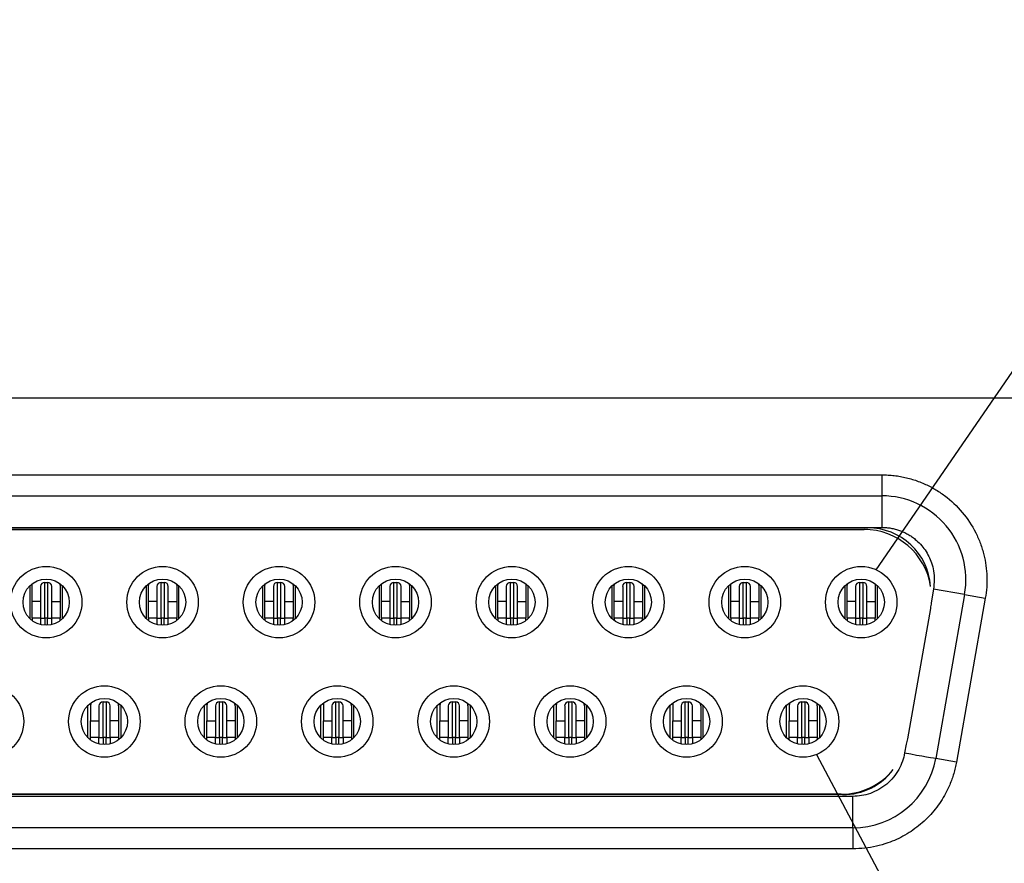
# Model space of a CAD drawing. Units: inches. Extents: x 0.1 to 20.2, y 0.1 to 13.1.
# Drawn here: x 2.6 to 3.6, y 2.1 to 2.9 of the extents above; entities that cross this region are included whole.
import ezdxf

# ---------------------------------------------------------------- set-up
doc = ezdxf.new("R2010")
doc.units = ezdxf.units.IN
doc.header["$LTSCALE"] = 1.2
doc.header["$MEASUREMENT"] = 0
doc.dimstyles.new('SLDDIMSTYLE7', dxfattribs={"dimtxt": 0.18, "dimasz": 0.156, "dimexe": 0, "dimexo": 0.0625, "dimgap": 0, "dimtad": 0, "dimtih": 1, "dimtoh": 1, "dimdec": 0, "dimrnd": 1e-09, "dimzin": 0, "dimdsep": 46, "dimtxsty": 'Standard', "dimblk1": 'NONE', "dimblk2": 'NONE', "dimsah": 1, "dimcen": 0.09, "dimadec": 0, "dimazin": 0, "dimtfac": 0.156, "dimtdec": 0, "dimtofl": 0, "dimtmove": 0, "dimatfit": 3, "dimldrblk": 'NONE', "dimfxl": 0, "dimfrac": 2, "dimtolj": 1, "dimtzin": 0, "dimarcsym": 0})

# ---------------------------------------------------------------- blocks, each defined once
blk = doc.blocks.new('_NONE')

msp = doc.modelspace()

# ---------------------------------------------------------------- linework, layer by layer
at = {"color": 7, "linetype": 'Continuous', "lineweight": 25}
for p, q in [((3.77894, 2.52389), (1.12855, 2.52389)), ((1.45296, 2.45204), (3.45453, 2.45204)), ((3.45453, 2.45204), (3.45453, 2.43236)), ((1.45296, 2.43236), (3.45453, 2.43236)), ((3.45453, 2.43236), (3.45453, 2.40283)), ((1.45296, 2.40283), (3.45453, 2.40283)), ((1.46616, 2.40244), (3.44133, 2.40244)), ((1.46949, 2.40086), (3.438, 2.40086)), ((2.6565, 2.34802), (2.6565, 2.31748)), ((2.65867, 2.33354), (2.65867, 2.34732)), ((2.66654, 2.34732), (2.66654, 2.33354)), ((2.67048, 2.35125), (2.67323, 2.35125)), ((2.67048, 2.31779), (2.67048, 2.35125)), ((2.67323, 2.35125), (2.67323, 2.31779)), ((2.67717, 2.33354), (2.67717, 2.34732)), ((2.68504, 2.34732), (2.68504, 2.33354)), ((2.68721, 2.31748), (2.68721, 2.34802)), ((2.76556, 2.34802), (2.76556, 2.31748)), ((2.76772, 2.33354), (2.76772, 2.34732)), ((2.7756, 2.34732), (2.7756, 2.33354)), ((2.77953, 2.35125), (2.78229, 2.35125)), ((2.77953, 2.31779), (2.77953, 2.35125)), ((2.78229, 2.35125), (2.78229, 2.31779)), ((2.78623, 2.33354), (2.78623, 2.34732)), ((2.7941, 2.34732), (2.7941, 2.33354)), ((2.79627, 2.31748), (2.79627, 2.34802)), ((2.87461, 2.34802), (2.87461, 2.31748)), ((2.87678, 2.33354), (2.87678, 2.34732)), ((2.88465, 2.34732), (2.88465, 2.33354)), ((2.88859, 2.35125), (2.89134, 2.35125)), ((2.88859, 2.31779), (2.88859, 2.35125)), ((2.89134, 2.35125), (2.89134, 2.31779)), ((2.89528, 2.33354), (2.89528, 2.34732)), ((2.90315, 2.34732), (2.90315, 2.33354)), ((2.90532, 2.31748), (2.90532, 2.34802)), ((2.98367, 2.34802), (2.98367, 2.31748)), ((2.98583, 2.33354), (2.98583, 2.34732)), ((2.99371, 2.34732), (2.99371, 2.33354)), ((2.99764, 2.35125), (3.0004, 2.35125)), ((2.99764, 2.31779), (2.99764, 2.35125)), ((3.0004, 2.35125), (3.0004, 2.31779)), ((3.00434, 2.33354), (3.00434, 2.34732)), ((3.01221, 2.34732), (3.01221, 2.33354)), ((3.01438, 2.31748), (3.01438, 2.34802)), ((3.09272, 2.34802), (3.09272, 2.31748)), ((3.09489, 2.33354), (3.09489, 2.34732)), ((3.10276, 2.34732), (3.10276, 2.33354)), ((3.1067, 2.35125), (3.10945, 2.35125)), ((3.1067, 2.31779), (3.1067, 2.35125)), ((3.10945, 2.35125), (3.10945, 2.31779)), ((3.11339, 2.33354), (3.11339, 2.34732)), ((3.12127, 2.34732), (3.12127, 2.33354)), ((3.12343, 2.31748), (3.12343, 2.34802)), ((3.20178, 2.34802), (3.20178, 2.31748)), ((3.20394, 2.33354), (3.20394, 2.34732)), ((3.21182, 2.34732), (3.21182, 2.33354)), ((3.21575, 2.35125), (3.21851, 2.35125)), ((3.21575, 2.31779), (3.21575, 2.35125)), ((3.21851, 2.35125), (3.21851, 2.31779)), ((3.22245, 2.33354), (3.22245, 2.34732)), ((3.23032, 2.34732), (3.23032, 2.33354)), ((3.23249, 2.31748), (3.23249, 2.34802)), ((3.31083, 2.34802), (3.31083, 2.31748)), ((3.313, 2.33354), (3.313, 2.34732)), ((3.32087, 2.34732), (3.32087, 2.33354)), ((3.32481, 2.35125), (3.32756, 2.35125)), ((3.32481, 2.31779), (3.32481, 2.35125)), ((3.32756, 2.35125), (3.32756, 2.31779)), ((3.3315, 2.33354), (3.3315, 2.34732)), ((3.33938, 2.34732), (3.33938, 2.33354)), ((3.34154, 2.31748), (3.34154, 2.34802)), ((3.41989, 2.34802), (3.41989, 2.31748)), ((3.42205, 2.33354), (3.42205, 2.34732)), ((3.42993, 2.34732), (3.42993, 2.33354)), ((3.43386, 2.35125), (3.43662, 2.35125)), ((3.43386, 2.31779), (3.43386, 2.35125)), ((3.43662, 2.35125), (3.43662, 2.31779)), ((3.44056, 2.33354), (3.44056, 2.34732)), ((3.44843, 2.34732), (3.44843, 2.33354)), ((3.4506, 2.31748), (3.4506, 2.34802)), ((3.503, 2.34507), (3.50074, 2.33227)), ((3.53208, 2.33994), (3.503, 2.34507)), ((2.66654, 2.33354), (2.65867, 2.33354)), ((2.65867, 2.31779), (2.65867, 2.33354)), ((2.66654, 2.33354), (2.66654, 2.31779)), ((2.67717, 2.33354), (2.68504, 2.33354)), ((2.67717, 2.31779), (2.67717, 2.33354)), ((2.68504, 2.33354), (2.68504, 2.31779)), ((2.7756, 2.33354), (2.76772, 2.33354)), ((2.76772, 2.31779), (2.76772, 2.33354)), ((2.7756, 2.33354), (2.7756, 2.31779)), ((2.78623, 2.33354), (2.7941, 2.33354)), ((2.78623, 2.31779), (2.78623, 2.33354)), ((2.7941, 2.33354), (2.7941, 2.31779)), ((2.88465, 2.33354), (2.87678, 2.33354)), ((2.87678, 2.31779), (2.87678, 2.33354)), ((2.88465, 2.33354), (2.88465, 2.31779)), ((2.89528, 2.33354), (2.90315, 2.33354)), ((2.89528, 2.31779), (2.89528, 2.33354)), ((2.90315, 2.33354), (2.90315, 2.31779)), ((2.99371, 2.33354), (2.98583, 2.33354)), ((2.98583, 2.31779), (2.98583, 2.33354)), ((2.99371, 2.33354), (2.99371, 2.31779)), ((3.00434, 2.33354), (3.01221, 2.33354)), ((3.00434, 2.31779), (3.00434, 2.33354)), ((3.01221, 2.33354), (3.01221, 2.31779)), ((3.10276, 2.33354), (3.09489, 2.33354)), ((3.09489, 2.31779), (3.09489, 2.33354)), ((3.10276, 2.33354), (3.10276, 2.31779)), ((3.11339, 2.33354), (3.12127, 2.33354)), ((3.11339, 2.31779), (3.11339, 2.33354)), ((3.12127, 2.33354), (3.12127, 2.31779)), ((3.21182, 2.33354), (3.20394, 2.33354)), ((3.20394, 2.31779), (3.20394, 2.33354)), ((3.21182, 2.33354), (3.21182, 2.31779)), ((3.22245, 2.33354), (3.23032, 2.33354)), ((3.22245, 2.31779), (3.22245, 2.33354)), ((3.23032, 2.33354), (3.23032, 2.31779)), ((3.32087, 2.33354), (3.313, 2.33354)), ((3.313, 2.31779), (3.313, 2.33354)), ((3.32087, 2.33354), (3.32087, 2.31779)), ((3.3315, 2.33354), (3.33938, 2.33354)), ((3.3315, 2.31779), (3.3315, 2.33354)), ((3.33938, 2.33354), (3.33938, 2.31779)), ((3.42993, 2.33354), (3.42205, 2.33354)), ((3.42205, 2.31779), (3.42205, 2.33354)), ((3.42993, 2.33354), (3.42993, 2.31779)), ((3.44056, 2.33354), (3.44843, 2.33354)), ((3.44056, 2.31779), (3.44056, 2.33354)), ((3.44843, 2.33354), (3.44843, 2.31779)), ((3.53208, 2.33994), (3.505, 2.1864)), ((3.55146, 2.33653), (3.52439, 2.18298)), ((3.53208, 2.33994), (3.55146, 2.33653)), ((3.50003, 2.32693), (3.47851, 2.20488)), ((2.66654, 2.31779), (2.65867, 2.31779)), ((2.65867, 2.31779), (2.65867, 2.31558)), ((2.66654, 2.31779), (2.67048, 2.31779)), ((2.66654, 2.31779), (2.66654, 2.31176)), ((2.67323, 2.31779), (2.67048, 2.31779)), ((2.67323, 2.31779), (2.67717, 2.31779)), ((2.68504, 2.31779), (2.67717, 2.31779)), ((2.67717, 2.31176), (2.67717, 2.31779)), ((2.68504, 2.31558), (2.68504, 2.31779)), ((2.7756, 2.31779), (2.76772, 2.31779)), ((2.76772, 2.31779), (2.76772, 2.31558)), ((2.7756, 2.31779), (2.77953, 2.31779)), ((2.7756, 2.31779), (2.7756, 2.31176)), ((2.78229, 2.31779), (2.77953, 2.31779)), ((2.78229, 2.31779), (2.78623, 2.31779)), ((2.7941, 2.31779), (2.78623, 2.31779)), ((2.78623, 2.31176), (2.78623, 2.31779)), ((2.7941, 2.31558), (2.7941, 2.31779)), ((2.88465, 2.31779), (2.87678, 2.31779)), ((2.87678, 2.31779), (2.87678, 2.31558)), ((2.88465, 2.31779), (2.88859, 2.31779)), ((2.88465, 2.31779), (2.88465, 2.31176)), ((2.89134, 2.31779), (2.88859, 2.31779)), ((2.89134, 2.31779), (2.89528, 2.31779)), ((2.90315, 2.31779), (2.89528, 2.31779)), ((2.89528, 2.31176), (2.89528, 2.31779)), ((2.90315, 2.31558), (2.90315, 2.31779)), ((2.99371, 2.31779), (2.98583, 2.31779)), ((2.98583, 2.31779), (2.98583, 2.31558)), ((2.99371, 2.31779), (2.99764, 2.31779)), ((2.99371, 2.31779), (2.99371, 2.31176)), ((3.0004, 2.31779), (2.99764, 2.31779)), ((3.0004, 2.31779), (3.00434, 2.31779)), ((3.01221, 2.31779), (3.00434, 2.31779)), ((3.00434, 2.31176), (3.00434, 2.31779)), ((3.01221, 2.31558), (3.01221, 2.31779)), ((3.10276, 2.31779), (3.09489, 2.31779)), ((3.09489, 2.31779), (3.09489, 2.31558)), ((3.10276, 2.31779), (3.1067, 2.31779)), ((3.10276, 2.31779), (3.10276, 2.31176)), ((3.10945, 2.31779), (3.1067, 2.31779)), ((3.10945, 2.31779), (3.11339, 2.31779)), ((3.12127, 2.31779), (3.11339, 2.31779)), ((3.11339, 2.31176), (3.11339, 2.31779)), ((3.12127, 2.31558), (3.12127, 2.31779)), ((3.21182, 2.31779), (3.20394, 2.31779)), ((3.20394, 2.31779), (3.20394, 2.31558)), ((3.21182, 2.31779), (3.21575, 2.31779)), ((3.21182, 2.31779), (3.21182, 2.31176)), ((3.21851, 2.31779), (3.21575, 2.31779)), ((3.21851, 2.31779), (3.22245, 2.31779)), ((3.23032, 2.31779), (3.22245, 2.31779)), ((3.22245, 2.31176), (3.22245, 2.31779)), ((3.23032, 2.31558), (3.23032, 2.31779)), ((3.32087, 2.31779), (3.313, 2.31779)), ((3.313, 2.31779), (3.313, 2.31558)), ((3.32087, 2.31779), (3.32481, 2.31779)), ((3.32087, 2.31779), (3.32087, 2.31176)), ((3.32756, 2.31779), (3.32481, 2.31779)), ((3.32756, 2.31779), (3.3315, 2.31779)), ((3.33938, 2.31779), (3.3315, 2.31779)), ((3.3315, 2.31176), (3.3315, 2.31779)), ((3.33938, 2.31558), (3.33938, 2.31779)), ((3.42993, 2.31779), (3.42205, 2.31779)), ((3.42205, 2.31779), (3.42205, 2.31558)), ((3.42993, 2.31779), (3.43386, 2.31779)), ((3.42993, 2.31779), (3.42993, 2.31176)), ((3.43662, 2.31779), (3.43386, 2.31779)), ((3.43662, 2.31779), (3.44056, 2.31779)), ((3.44843, 2.31779), (3.44056, 2.31779)), ((3.44056, 2.31176), (3.44056, 2.31779)), ((3.44843, 2.31558), (3.44843, 2.31779)), ((2.71103, 2.20567), (2.71103, 2.23621)), ((2.71339, 2.23551), (2.71339, 2.22173)), ((2.72127, 2.23551), (2.72127, 2.22173)), ((2.7252, 2.23944), (2.72796, 2.23944)), ((2.7252, 2.20598), (2.7252, 2.23944)), ((2.72796, 2.23944), (2.72796, 2.20598)), ((2.7319, 2.22173), (2.7319, 2.23551)), ((2.73977, 2.23551), (2.73977, 2.22173)), ((2.74174, 2.23621), (2.74174, 2.20567)), ((2.82008, 2.20567), (2.82008, 2.23621)), ((2.82245, 2.23551), (2.82245, 2.22173)), ((2.83032, 2.23551), (2.83032, 2.22173)), ((2.83426, 2.23944), (2.83701, 2.23944)), ((2.83426, 2.20598), (2.83426, 2.23944)), ((2.83701, 2.23944), (2.83701, 2.20598)), ((2.84095, 2.22173), (2.84095, 2.23551)), ((2.84882, 2.23551), (2.84882, 2.22173)), ((2.85079, 2.23621), (2.85079, 2.20567)), ((2.92914, 2.20567), (2.92914, 2.23621)), ((2.9315, 2.23551), (2.9315, 2.22173)), ((2.93938, 2.23551), (2.93938, 2.22173)), ((2.94331, 2.23944), (2.94607, 2.23944)), ((2.94331, 2.20598), (2.94331, 2.23944)), ((2.94607, 2.23944), (2.94607, 2.20598)), ((2.95001, 2.22173), (2.95001, 2.23551)), ((2.95788, 2.23551), (2.95788, 2.22173)), ((2.95985, 2.23621), (2.95985, 2.20567)), ((3.03819, 2.20567), (3.03819, 2.23621)), ((3.04056, 2.23551), (3.04056, 2.22173)), ((3.04843, 2.23551), (3.04843, 2.22173)), ((3.05237, 2.23944), (3.05512, 2.23944)), ((3.05237, 2.20598), (3.05237, 2.23944)), ((3.05512, 2.23944), (3.05512, 2.20598)), ((3.05906, 2.22173), (3.05906, 2.23551)), ((3.06693, 2.23551), (3.06693, 2.22173)), ((3.0689, 2.23621), (3.0689, 2.20567)), ((3.14725, 2.20567), (3.14725, 2.23621)), ((3.14961, 2.23551), (3.14961, 2.22173)), ((3.15749, 2.23551), (3.15749, 2.22173)), ((3.16142, 2.23944), (3.16418, 2.23944)), ((3.16142, 2.20598), (3.16142, 2.23944)), ((3.16418, 2.23944), (3.16418, 2.20598)), ((3.16812, 2.22173), (3.16812, 2.23551)), ((3.17599, 2.23551), (3.17599, 2.22173)), ((3.17796, 2.23621), (3.17796, 2.20567)), ((3.2563, 2.20567), (3.2563, 2.23621)), ((3.25867, 2.23551), (3.25867, 2.22173)), ((3.26654, 2.23551), (3.26654, 2.22173)), ((3.27048, 2.23944), (3.27323, 2.23944)), ((3.27048, 2.20598), (3.27048, 2.23944)), ((3.27323, 2.23944), (3.27323, 2.20598)), ((3.27717, 2.22173), (3.27717, 2.23551)), ((3.28504, 2.23551), (3.28504, 2.22173)), ((3.28701, 2.23621), (3.28701, 2.20567)), ((3.36536, 2.20567), (3.36536, 2.23621)), ((3.36772, 2.23551), (3.36772, 2.22173)), ((3.3756, 2.23551), (3.3756, 2.22173)), ((3.37953, 2.23944), (3.38229, 2.23944)), ((3.37953, 2.20598), (3.37953, 2.23944)), ((3.38229, 2.23944), (3.38229, 2.20598)), ((3.38623, 2.22173), (3.38623, 2.23551)), ((3.3941, 2.23551), (3.3941, 2.22173)), ((3.39607, 2.23621), (3.39607, 2.20567)), ((2.71339, 2.22173), (2.72127, 2.22173)), ((2.71339, 2.20598), (2.71339, 2.22173)), ((2.72127, 2.22173), (2.72127, 2.20598)), ((2.73977, 2.22173), (2.7319, 2.22173)), ((2.7319, 2.20598), (2.7319, 2.22173)), ((2.73977, 2.22173), (2.73977, 2.20598)), ((2.82245, 2.22173), (2.83032, 2.22173)), ((2.82245, 2.20598), (2.82245, 2.22173)), ((2.83032, 2.22173), (2.83032, 2.20598)), ((2.84882, 2.22173), (2.84095, 2.22173)), ((2.84095, 2.20598), (2.84095, 2.22173)), ((2.84882, 2.22173), (2.84882, 2.20598)), ((2.9315, 2.22173), (2.93938, 2.22173)), ((2.9315, 2.20598), (2.9315, 2.22173)), ((2.93938, 2.22173), (2.93938, 2.20598)), ((2.95788, 2.22173), (2.95001, 2.22173)), ((2.95001, 2.20598), (2.95001, 2.22173)), ((2.95788, 2.22173), (2.95788, 2.20598)), ((3.04056, 2.22173), (3.04843, 2.22173)), ((3.04056, 2.20598), (3.04056, 2.22173)), ((3.04843, 2.22173), (3.04843, 2.20598)), ((3.06693, 2.22173), (3.05906, 2.22173)), ((3.05906, 2.20598), (3.05906, 2.22173)), ((3.06693, 2.22173), (3.06693, 2.20598)), ((3.14961, 2.22173), (3.15749, 2.22173)), ((3.14961, 2.20598), (3.14961, 2.22173)), ((3.15749, 2.22173), (3.15749, 2.20598)), ((3.17599, 2.22173), (3.16812, 2.22173)), ((3.16812, 2.20598), (3.16812, 2.22173)), ((3.17599, 2.22173), (3.17599, 2.20598)), ((3.25867, 2.22173), (3.26654, 2.22173)), ((3.25867, 2.20598), (3.25867, 2.22173)), ((3.26654, 2.22173), (3.26654, 2.20598)), ((3.28504, 2.22173), (3.27717, 2.22173)), ((3.27717, 2.20598), (3.27717, 2.22173)), ((3.28504, 2.22173), (3.28504, 2.20598)), ((3.36772, 2.22173), (3.3756, 2.22173)), ((3.36772, 2.20598), (3.36772, 2.22173)), ((3.3756, 2.22173), (3.3756, 2.20598)), ((3.3941, 2.22173), (3.38623, 2.22173)), ((3.38623, 2.20598), (3.38623, 2.22173)), ((3.3941, 2.22173), (3.3941, 2.20598)), ((2.72127, 2.20598), (2.71339, 2.20598)), ((2.71339, 2.20362), (2.71339, 2.20598)), ((2.72127, 2.20598), (2.7252, 2.20598)), ((2.72127, 2.1999), (2.72127, 2.20598)), ((2.72796, 2.20598), (2.7252, 2.20598)), ((2.72796, 2.20598), (2.7319, 2.20598)), ((2.73977, 2.20598), (2.7319, 2.20598)), ((2.7319, 2.20598), (2.7319, 2.2)), ((2.73977, 2.20598), (2.73977, 2.20392)), ((2.83032, 2.20598), (2.82245, 2.20598)), ((2.82245, 2.20362), (2.82245, 2.20598)), ((2.83032, 2.20598), (2.83426, 2.20598)), ((2.83032, 2.1999), (2.83032, 2.20598)), ((2.83701, 2.20598), (2.83426, 2.20598)), ((2.83701, 2.20598), (2.84095, 2.20598)), ((2.84882, 2.20598), (2.84095, 2.20598)), ((2.84095, 2.20598), (2.84095, 2.2)), ((2.84882, 2.20598), (2.84882, 2.20392)), ((2.93938, 2.20598), (2.9315, 2.20598)), ((2.9315, 2.20362), (2.9315, 2.20598)), ((2.93938, 2.20598), (2.94331, 2.20598)), ((2.93938, 2.1999), (2.93938, 2.20598)), ((2.94607, 2.20598), (2.94331, 2.20598)), ((2.94607, 2.20598), (2.95001, 2.20598)), ((2.95788, 2.20598), (2.95001, 2.20598)), ((2.95001, 2.20598), (2.95001, 2.2)), ((2.95788, 2.20598), (2.95788, 2.20392)), ((3.04843, 2.20598), (3.04056, 2.20598)), ((3.04056, 2.20362), (3.04056, 2.20598)), ((3.04843, 2.20598), (3.05237, 2.20598)), ((3.04843, 2.1999), (3.04843, 2.20598)), ((3.05512, 2.20598), (3.05237, 2.20598)), ((3.05512, 2.20598), (3.05906, 2.20598)), ((3.06693, 2.20598), (3.05906, 2.20598)), ((3.05906, 2.20598), (3.05906, 2.2)), ((3.06693, 2.20598), (3.06693, 2.20392)), ((3.15749, 2.20598), (3.14961, 2.20598)), ((3.14961, 2.20362), (3.14961, 2.20598)), ((3.15749, 2.20598), (3.16142, 2.20598)), ((3.15749, 2.1999), (3.15749, 2.20598)), ((3.16418, 2.20598), (3.16142, 2.20598)), ((3.16418, 2.20598), (3.16812, 2.20598)), ((3.17599, 2.20598), (3.16812, 2.20598)), ((3.16812, 2.20598), (3.16812, 2.2)), ((3.17599, 2.20598), (3.17599, 2.20392)), ((3.26654, 2.20598), (3.25867, 2.20598)), ((3.25867, 2.20362), (3.25867, 2.20598)), ((3.26654, 2.20598), (3.27048, 2.20598)), ((3.26654, 2.1999), (3.26654, 2.20598)), ((3.27323, 2.20598), (3.27048, 2.20598)), ((3.27323, 2.20598), (3.27717, 2.20598)), ((3.28504, 2.20598), (3.27717, 2.20598)), ((3.27717, 2.20598), (3.27717, 2.2)), ((3.28504, 2.20598), (3.28504, 2.20392)), ((3.3756, 2.20598), (3.36772, 2.20598)), ((3.36772, 2.20362), (3.36772, 2.20598)), ((3.3756, 2.20598), (3.37953, 2.20598)), ((3.3756, 2.1999), (3.3756, 2.20598)), ((3.38229, 2.20598), (3.37953, 2.20598)), ((3.38229, 2.20598), (3.38623, 2.20598)), ((3.3941, 2.20598), (3.38623, 2.20598)), ((3.38623, 2.20598), (3.38623, 2.2)), ((3.3941, 2.20598), (3.3941, 2.20392)), ((3.47735, 2.19963), (3.47592, 2.19153)), ((3.52439, 2.18298), (3.505, 2.1864)), ((3.42746, 2.15086), (1.48003, 2.15086)), ((3.41808, 2.15244), (1.48941, 2.15244)), ((3.41648, 2.15283), (1.49101, 2.15283)), ((3.42746, 2.12133), (3.42746, 2.15086)), ((3.42746, 2.12133), (1.48003, 2.12133)), ((3.42746, 2.12133), (3.42746, 2.10165)), ((3.42746, 2.10165), (1.48003, 2.10165))]:
    msp.add_line(p, q, dxfattribs=at)
at = {"color": 8, "linetype": 'Continuous', "lineweight": 25}
for p, q in [((2.67048, 2.31779), (2.67048, 2.31114)), ((2.67323, 2.31114), (2.67323, 2.31779)), ((2.77953, 2.31779), (2.77953, 2.31114)), ((2.78229, 2.31114), (2.78229, 2.31779)), ((2.88859, 2.31779), (2.88859, 2.31114)), ((2.89134, 2.31114), (2.89134, 2.31779)), ((2.99764, 2.31779), (2.99764, 2.31114)), ((3.0004, 2.31114), (3.0004, 2.31779)), ((3.1067, 2.31779), (3.1067, 2.31114)), ((3.10945, 2.31114), (3.10945, 2.31779)), ((3.21575, 2.31779), (3.21575, 2.31114)), ((3.21851, 2.31114), (3.21851, 2.31779)), ((3.32481, 2.31779), (3.32481, 2.31114)), ((3.32756, 2.31114), (3.32756, 2.31779)), ((3.43386, 2.31779), (3.43386, 2.31114)), ((3.43662, 2.31114), (3.43662, 2.31779)), ((2.7252, 2.20598), (2.7252, 2.19932)), ((2.72796, 2.19934), (2.72796, 2.20598)), ((2.83426, 2.20598), (2.83426, 2.19932)), ((2.83701, 2.19934), (2.83701, 2.20598)), ((2.94331, 2.20598), (2.94331, 2.19932)), ((2.94607, 2.19934), (2.94607, 2.20598)), ((3.05237, 2.20598), (3.05237, 2.19932)), ((3.05512, 2.19934), (3.05512, 2.20598)), ((3.16142, 2.20598), (3.16142, 2.19932)), ((3.16418, 2.19934), (3.16418, 2.20598)), ((3.27048, 2.20598), (3.27048, 2.19932)), ((3.27323, 2.19934), (3.27323, 2.20598)), ((3.37953, 2.20598), (3.37953, 2.19932)), ((3.38229, 2.19934), (3.38229, 2.20598))]:
    msp.add_line(p, q, dxfattribs=at)
at = {"color": 7, "linetype": 'Continuous', "lineweight": 25, "flags": 128}
for points in [[(2.65867, 2.34732), (2.65889, 2.34962), (2.65902, 2.35019)], [(2.68469, 2.35019), (2.68482, 2.34962), (2.68504, 2.34732)], [(2.76772, 2.34732), (2.76795, 2.34962), (2.76808, 2.35019)], [(2.79375, 2.35019), (2.79387, 2.34962), (2.7941, 2.34732)], [(2.87678, 2.34732), (2.877, 2.34962), (2.87713, 2.35019)], [(2.9028, 2.35019), (2.90293, 2.34962), (2.90315, 2.34732)], [(2.98583, 2.34732), (2.98606, 2.34962), (2.98619, 2.35019)], [(3.01186, 2.35019), (3.01198, 2.34962), (3.01221, 2.34732)], [(3.09489, 2.34732), (3.09511, 2.34962), (3.09524, 2.35019)], [(3.12091, 2.35019), (3.12104, 2.34962), (3.12127, 2.34732)], [(3.20394, 2.34732), (3.20417, 2.34962), (3.2043, 2.35019)], [(3.22997, 2.35019), (3.23009, 2.34962), (3.23032, 2.34732)], [(3.313, 2.34732), (3.31322, 2.34962), (3.31335, 2.35019)], [(3.33902, 2.35019), (3.33915, 2.34962), (3.33938, 2.34732)], [(3.42205, 2.34732), (3.42228, 2.34962), (3.42241, 2.35019)], [(3.44808, 2.35019), (3.4482, 2.34962), (3.44843, 2.34732)], [(2.71379, 2.23856), (2.71362, 2.23781), (2.71339, 2.23551)], [(2.73977, 2.23551), (2.73954, 2.23781), (2.73946, 2.2382)], [(2.82285, 2.23856), (2.82267, 2.23781), (2.82245, 2.23551)], [(2.84882, 2.23551), (2.8486, 2.23781), (2.84851, 2.2382)], [(2.9319, 2.23856), (2.93173, 2.23781), (2.9315, 2.23551)], [(2.95788, 2.23551), (2.95765, 2.23781), (2.95757, 2.2382)], [(3.04096, 2.23856), (3.04078, 2.23781), (3.04056, 2.23551)], [(3.06693, 2.23551), (3.06671, 2.23781), (3.06662, 2.2382)], [(3.15001, 2.23856), (3.14984, 2.23781), (3.14961, 2.23551)], [(3.17599, 2.23551), (3.17576, 2.23781), (3.17568, 2.2382)], [(3.25907, 2.23856), (3.25889, 2.23781), (3.25867, 2.23551)], [(3.28504, 2.23551), (3.28482, 2.23781), (3.28473, 2.2382)], [(3.36812, 2.23856), (3.36795, 2.23781), (3.36772, 2.23551)], [(3.3941, 2.23551), (3.39387, 2.23781), (3.39379, 2.2382)], [(3.47592, 2.19153), (3.4816, 2.19053), (3.48705, 2.18957), (3.49208, 2.18868), (3.49649, 2.1879), (3.5001, 2.18726), (3.50279, 2.18679), (3.50444, 2.1865), (3.505, 2.1864)]]:
    msp.add_lwpolyline(points, dxfattribs=at)
at = {"color": 7, "linetype": 'Continuous', "lineweight": 25}
for centre, radius in [((2.67186, 2.33275), 0.03347), ((2.78091, 2.33275), 0.03347), ((2.88997, 2.33275), 0.03347), ((2.99902, 2.33275), 0.03347), ((3.10808, 2.33275), 0.03347), ((3.21713, 2.33275), 0.03347), ((3.32619, 2.33275), 0.03347), ((3.43524, 2.33275), 0.03347), ((2.67186, 2.33275), 0.02165), ((2.78091, 2.33275), 0.02165), ((2.88997, 2.33275), 0.02165), ((2.99902, 2.33275), 0.02165), ((3.10808, 2.33275), 0.02165), ((3.21713, 2.33275), 0.02165), ((3.32619, 2.33275), 0.02165), ((3.43524, 2.33275), 0.02165), ((2.61733, 2.22094), 0.03347), ((2.72638, 2.22094), 0.03347), ((2.83544, 2.22094), 0.03347), ((2.94449, 2.22094), 0.03347), ((3.05355, 2.22094), 0.03347), ((3.1626, 2.22094), 0.03347), ((3.27166, 2.22094), 0.03347), ((3.38071, 2.22094), 0.03347), ((2.72638, 2.22094), 0.02165), ((2.83544, 2.22094), 0.02165), ((2.94449, 2.22094), 0.02165), ((3.05355, 2.22094), 0.02165), ((3.1626, 2.22094), 0.02165), ((3.27166, 2.22094), 0.02165), ((3.38071, 2.22094), 0.02165)]:
    msp.add_circle(centre, radius, dxfattribs=at)
for centre, radius, start, end in [((3.45453, 2.35362), 0.07874, 350, 90), ((3.438, 2.33787), 0.06299, 8.83031, 90), ((3.44133, 2.34338), 0.05906, 4.03749, 90), ((2.67048, 2.34732), 0.00394, 90, 180), ((2.67323, 2.34732), 0.00394, 0, 90), ((2.77953, 2.34732), 0.00394, 90, 180), ((2.78229, 2.34732), 0.00394, 0, 90), ((2.88859, 2.34732), 0.00394, 90, 180), ((2.89134, 2.34732), 0.00394, 0, 90), ((2.99764, 2.34732), 0.00394, 90, 180), ((3.0004, 2.34732), 0.00394, 0, 90), ((3.1067, 2.34732), 0.00394, 90, 180), ((3.10945, 2.34732), 0.00394, 0, 90), ((3.21575, 2.34732), 0.00394, 90, 180), ((3.21851, 2.34732), 0.00394, 0, 90), ((3.32481, 2.34732), 0.00394, 90, 180), ((3.32756, 2.34732), 0.00394, 0, 90), ((3.43386, 2.34732), 0.00394, 90, 180), ((3.43662, 2.34732), 0.00394, 0, 90), ((2.7252, 2.23551), 0.00394, 90, 180), ((2.72796, 2.23551), 0.00394, 0, 90), ((2.83426, 2.23551), 0.00394, 90, 180), ((2.83701, 2.23551), 0.00394, 0, 90), ((2.94331, 2.23551), 0.00394, 90, 180), ((2.94607, 2.23551), 0.00394, 0, 90), ((3.05237, 2.23551), 0.00394, 90, 180), ((3.05512, 2.23551), 0.00394, 0, 90), ((3.16142, 2.23551), 0.00394, 90, 180), ((3.16418, 2.23551), 0.00394, 0, 90), ((3.27048, 2.23551), 0.00394, 90, 180), ((3.27323, 2.23551), 0.00394, 0, 90), ((3.37953, 2.23551), 0.00394, 90, 180), ((3.38229, 2.23551), 0.00394, 0, 90), ((3.42746, 2.20007), 0.07874, 270, 350), ((3.41648, 2.21582), 0.06299, 270, 320.67665), ((3.41808, 2.21149), 0.05906, 270, 322.943)]:
    msp.add_arc(centre, radius, start, end, dxfattribs=at)
for points, knots in [([(3.45453, 2.45204), (3.45649, 2.45201), (3.4604, 2.45194), (3.46621, 2.45141), (3.47196, 2.45056), (3.47763, 2.44937), (3.48323, 2.44784), (3.48876, 2.44596), (3.49581, 2.4431), (3.50418, 2.43885), (3.51673, 2.43055), (3.53061, 2.41746), (3.54109, 2.40152), (3.54709, 2.38773), (3.55025, 2.37735), (3.55224, 2.36702), (3.55309, 2.35687), (3.55295, 2.34665), (3.55196, 2.33992), (3.55146, 2.33653)], [0, 0, 0, 0, 0.034261, 0.06822, 0.101998, 0.135714, 0.169489, 0.203444, 0.237698, 0.302354, 0.367235, 0.500032, 0.63283, 0.697474, 0.762367, 0.822004, 0.881057, 0.940173, 1, 1, 1, 1]), ([(3.45453, 2.40283), (3.45595, 2.40279), (3.45877, 2.40272), (3.46298, 2.40216), (3.46713, 2.40126), (3.47118, 2.4), (3.47511, 2.39839), (3.47889, 2.39646), (3.48249, 2.39421), (3.48655, 2.39116), (3.49086, 2.38704), (3.49515, 2.38169), (3.49863, 2.37587), (3.50136, 2.36928), (3.5041, 2.3591), (3.50345, 2.35076), (3.503, 2.34507)], [0, 0, 0, 0, 0.049413, 0.098826, 0.148241, 0.197657, 0.247075, 0.296495, 0.345919, 0.395346, 0.473966, 0.55359, 0.63453, 0.710295, 0.802573, 1, 1, 1, 1]), ([(3.50074, 2.33227), (3.50065, 2.33137), (3.50047, 2.32959), (3.50018, 2.32782), (3.50003, 2.32693)], [0, 0, 0, 0, 0.5000025, 1, 1, 1, 1]), ([(3.47851, 2.20488), (3.47835, 2.204), (3.47802, 2.20224), (3.47757, 2.2005), (3.47735, 2.19963)], [0, 0, 0, 0, 0.499997, 1, 1, 1, 1]), ([(3.47592, 2.19153), (3.47501, 2.18634), (3.47318, 2.18097), (3.46751, 2.1709), (3.46367, 2.16621), (3.45452, 2.15854), (3.44923, 2.15556), (3.43833, 2.15173), (3.43273, 2.15086), (3.42746, 2.15086)], [0, 0, 0, 0, 0.25, 0.25, 0.5, 0.5, 0.75, 0.75, 1, 1, 1, 1]), ([(3.52439, 2.18298), (3.52404, 2.18116), (3.52333, 2.17752), (3.5219, 2.17216), (3.52019, 2.1669), (3.51818, 2.16174), (3.51587, 2.1567), (3.5114, 2.1482), (3.50364, 2.13687), (3.49107, 2.12429), (3.47649, 2.11409), (3.4623, 2.10764), (3.44952, 2.10394), (3.43856, 2.102), (3.43117, 2.10177), (3.42746, 2.10165)], [0, 0, 0, 0, 0.040604, 0.080949, 0.121164, 0.161378, 0.20172, 0.242317, 0.371038, 0.500045, 0.628756, 0.757773, 0.838553, 0.91895, 1, 1, 1, 1])]:
    msp.add_open_spline(points, degree=3, knots=knots, dxfattribs=at)

# ---------------------------------------------------------------- leaders
at = {"color": 7, "linetype": 'Continuous', "lineweight": 0, "has_arrowhead": 0}
for points in [[(3.44936, 2.36309), (3.80304, 2.87841)], [(3.3933, 2.18993), (3.74693, 1.52618)]]:
    msp.add_leader(points, dimstyle='SLDDIMSTYLE7', dxfattribs=at)

doc.saveas('drawing.dxf')
